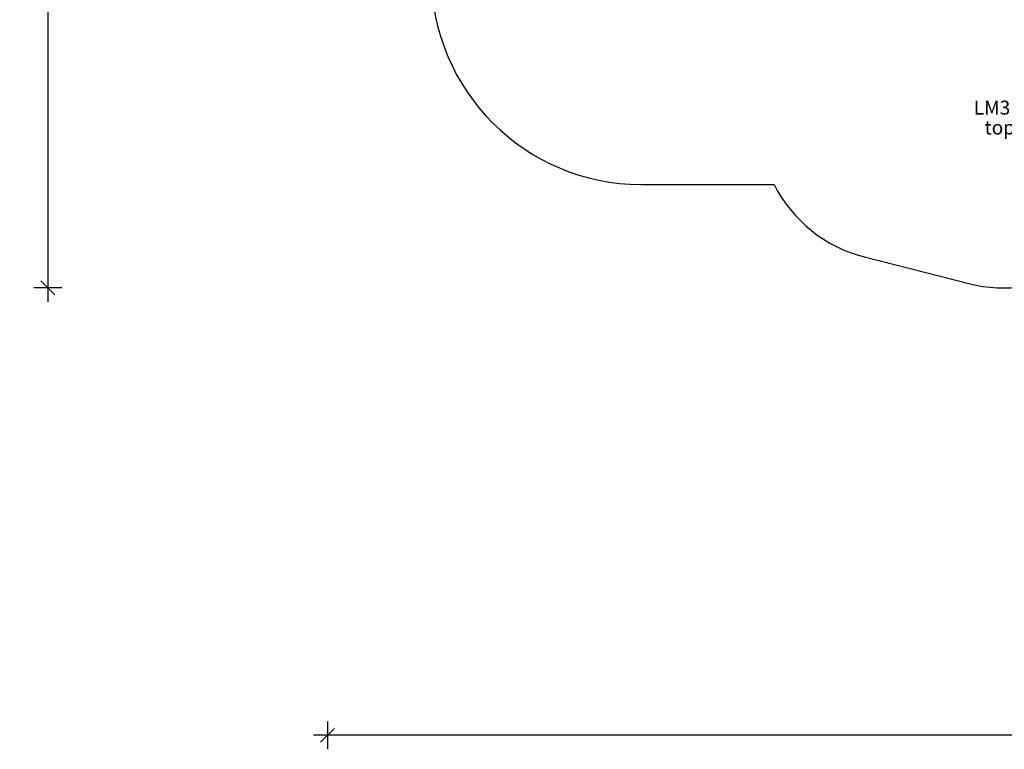
# Model space of a CAD drawing. Units: millimetres. Extents: x 13493 to 41562, y 10057 to 32772.
# Drawn here: x 13493 to 20534, y 10057 to 15275 of the extents above; entities that cross this region are included whole.
import ezdxf

# ---------------------------------------------------------------- set-up
doc = ezdxf.new("R2010")
doc.units = ezdxf.units.MM
doc.header["$LTSCALE"] = 200
doc.header["$PDSIZE"] = -1
for name, color, linetype in [('SAFETY_AREA', 3, 'Continuous'), ('TIPTAP_A1', 4, 'Continuous'), ('TIPTAP_A2', 4, 'Continuous'), ('TIPTAP_DIM', 9, 'Continuous')]:
    doc.layers.add(name, color=color, linetype=linetype)
doc.styles.add('style1', font='arial.ttf', dxfattribs={"height": 100})
doc.dimstyles.new('14C69D08', dxfattribs={"dimscale": 100, "dimtxt": 1, "dimasz": 1, "dimexe": 1, "dimexo": 1, "dimgap": 1, "dimtad": 1, "dimdec": 0, "dimtxsty": 'Standard', "dimblk": 'OBLIQUE', "dimcen": 2.5, "dimdle": 1, "dimadec": 0, "dimazin": 0, "dimtfac": 1, "dimtdec": 0, "dimtmove": 0, "dimatfit": 3, "dimldrblk": 'OBLIQUE', "dimfxl": 1, "dimfxlon": 1, "dimarcsym": 0})

# ---------------------------------------------------------------- blocks, each defined once
blk = doc.blocks.new('_Oblique')
at = {"color": 0, "linetype": 'ByBlock', "lineweight": -2}
blk.add_line((-0.5, -0.5), (0.5, 0.5), dxfattribs=at)
blk = doc.blocks.new('_D')
at = {"layer": 'Defpoints', "color": 0, "transparency": 16777216}
for p in [(18339.5, 32671.5), (13695.2, 13356.9), (20527.9, 13356.9)]:
    blk.add_point(p, dxfattribs=at)
at = {"layer": 'TIPTAP_DIM', "color": 0, "linetype": 'ByBlock', "lineweight": -2, "transparency": 16777216}
for p, q in [((13695.2, 32771.5), (13695.2, 13256.9)), ((13795.2, 32671.5), (13595.2, 32671.5)), ((13795.2, 13356.9), (13595.2, 13356.9))]:
    blk.add_line(p, q, dxfattribs=at)
at = {"layer": 'TIPTAP_DIM', "color": 0, "lineweight": -2, "transparency": 16777216, "xscale": 100, "yscale": 100, "zscale": 100}
for p, rotation in [((13695.2, 32671.5), 90), ((13695.2, 13356.9), 270)]:
    blk.add_blockref('_Oblique', p, dxfattribs=dict(at, rotation=rotation))
at = {"layer": 'TIPTAP_DIM', "color": 0, "transparency": 16777216, "insert": (13495.2, 23108.3), "char_height": 100, "attachment_point": 2, "rotation": 90}
blk.add_mtext('19315', dxfattribs=at)
blk = doc.blocks.new('_D_1')
at = {"layer": 'Defpoints', "color": 0, "transparency": 16777216}
for p in [(41461.6, 21782.1), (15695.2, 17106.3), (15695.2, 10156.9)]:
    blk.add_point(p, dxfattribs=at)
at = {"layer": 'TIPTAP_DIM', "color": 0, "linetype": 'ByBlock', "lineweight": -2, "transparency": 16777216}
for p, q in [((15695.2, 10256.9), (15695.2, 10056.9)), ((41461.6, 10256.9), (41461.6, 10056.9)), ((41561.6, 10156.9), (15595.2, 10156.9))]:
    blk.add_line(p, q, dxfattribs=at)
at = {"layer": 'TIPTAP_DIM', "color": 0, "lineweight": -2, "transparency": 16777216, "xscale": 100, "yscale": 100, "zscale": 100, "rotation": 180}
blk.add_blockref('_Oblique', (15695.2, 10156.9), dxfattribs=at)
at = {"layer": 'TIPTAP_DIM', "color": 0, "lineweight": -2, "transparency": 16777216, "xscale": 100, "yscale": 100, "zscale": 100}
blk.add_blockref('_Oblique', (41461.6, 10156.9), dxfattribs=at)
at = {"layer": 'TIPTAP_DIM', "color": 0, "transparency": 16777216, "insert": (28362.7, 10356.9), "char_height": 100, "attachment_point": 2}
blk.add_mtext('25766', dxfattribs=at)
blk = doc.blocks.new('LM313_Top')
at = {"layer": 'SAFETY_AREA', "linetype": 'Continuous'}
for p, q in [((17937, 14096.6), (18887.9, 14096.6)), ((19534.1, 13578), (20281.2, 13387.8))]:
    blk.add_line(p, q, dxfattribs=at)
for centre, radius, start, end in [((17937, 15596.6), 1500, 180, 270), ((19780.7, 14547.1), 1000, 206.7708, 255.7209), ((20527.9, 14356.9), 1000, 255.7209, 345.7209)]:
    blk.add_arc(centre, radius, start, end, dxfattribs=at)
at = {"layer": 'TIPTAP_A1', "insert": (20316, 14695.9), "char_height": 100, "attachment_point": 1, "style": 'style1'}
blk.add_mtext_dynamic_manual_height_columns('LM313', width=336.287, gutter_width=500, heights=[0], dxfattribs=at)
at = {"layer": 'TIPTAP_A2', "insert": (20333.8, 14554.2), "char_height": 100, "attachment_point": 1, "style": 'style1'}
blk.add_mtext_dynamic_manual_height_columns('\\pxqc;top', width=336.287, gutter_width=500, heights=[0], dxfattribs=at)

msp = doc.modelspace()

# ---------------------------------------------------------------- block references
msp.add_blockref('LM313_Top', (0, 0))

# ---------------------------------------------------------------- dimensions: what is measured, and where the dimension line sits
at = {"layer": 'TIPTAP_DIM'}
for base, p1, p2, angle, picture, middle in [((13695.2, 13356.9), (18339.5, 32671.5), (20527.9, 13356.9), 90, '_D', (13695.2, 23108.3)), ((15695.2, 10156.9), (41461.6, 21782.1), (15695.2, 17106.3), 360, '_D_1', (28362.7, 10156.9))]:
    dim = msp.add_linear_dim(base=base, p1=p1, p2=p2, angle=angle, dimstyle='14C69D08', dxfattribs=at)
    dim.commit()
    dim.dimension.update_dxf_attribs({"geometry": picture, "text_midpoint": middle, "dimtype": 160})

doc.saveas('drawing.dxf')
